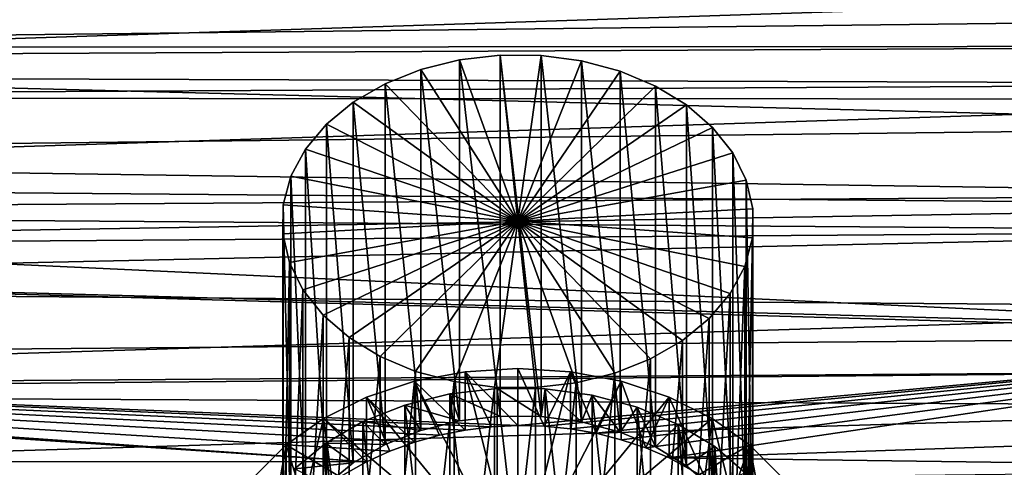
# Model space of a CAD drawing. Extents: x -22 to 75, y -132 to 39.
# Drawn here: x 56 to 68, y -11 to -5 of the extents above; entities that cross this region are included whole.
import ezdxf

# ---------------------------------------------------------------- set-up
doc = ezdxf.new("R2010")
doc.units = 0
doc.layers.add('L3', color=7, linetype='CONTINUOUS')
doc.layers.add('L5', color=7, linetype='CONTINUOUS')

msp = doc.modelspace()

# ---------------------------------------------------------------- linework, layer by layer
at = {"layer": 'L3', "color": 7}
for points in [[(61.25918, -9.96519, 84.07644), (61.25918, -5.368996, 79.48025), (60.76563, -5.491189, 79.35806)], [(62, -7.424621, 77.42462), (60.76563, -5.491189, 79.35806), (61.25918, -5.368996, 79.48025)], [(61.77525, -9.905457, 84.13617), (61.77525, -5.309262, 79.53998), (61.25918, -5.368996, 79.48025)], [(61.25918, -5.368996, 79.48025), (61.77525, -5.309262, 79.53998), (62, -7.424621, 77.42462)], [(61.77525, -9.905457, 84.13617), (61.25918, -5.368996, 79.48025), (61.25918, -9.96519, 84.07644)], [(62.29815, -9.909997, 84.13164), (62.29815, -5.313803, 79.53544), (61.77525, -5.309262, 79.53998)], [(62.29815, -9.909997, 84.13164), (61.77525, -5.309262, 79.53998), (61.77525, -9.905457, 84.13617)], [(62, -7.424621, 77.42462), (61.77525, -5.309262, 79.53998), (62.29815, -5.313803, 79.53544)], [(62, -7.424621, 77.42462), (62.29815, -5.313803, 79.53544), (62.81198, -5.382479, 79.46676)], [(62.81198, -5.382479, 79.46676), (63.30115, -5.513205, 79.33604), (62, -7.424621, 77.42462)], [(62.81198, -9.978673, 84.06296), (62.81198, -5.382479, 79.46676), (62.29815, -5.313803, 79.53544)], [(62.81198, -9.978673, 84.06296), (62.29815, -5.313803, 79.53544), (62.29815, -9.909997, 84.13164)], [(63.30115, -10.1094, 83.93223), (63.30115, -5.513205, 79.33604), (62.81198, -5.382479, 79.46676)], [(63.30115, -10.1094, 83.93223), (62.81198, -5.382479, 79.46676), (62.81198, -9.978673, 84.06296)], [(60.76563, -10.08738, 83.95424), (60.76563, -5.491189, 79.35806), (60.30957, -5.672128, 79.17711)], [(62, -7.424621, 77.42462), (60.30957, -5.672128, 79.17711), (60.76563, -5.491189, 79.35806)], [(61.25918, -9.96519, 84.07644), (60.76563, -5.491189, 79.35806), (60.76563, -10.08738, 83.95424)], [(62, -7.424621, 77.42462), (63.30115, -5.513205, 79.33604), (63.75077, -5.702008, 79.14723)], [(63.75077, -10.2982, 83.74343), (63.75077, -5.702008, 79.14723), (63.30115, -5.513205, 79.33604)], [(63.75077, -10.2982, 83.74343), (63.30115, -5.513205, 79.33604), (63.30115, -10.1094, 83.93223)], [(60.30957, -10.26832, 83.77331), (60.30957, -5.672128, 79.17711), (59.90489, -5.906316, 78.94292)], [(59.90489, -5.906316, 78.94292), (60.30957, -5.672128, 79.17711), (62, -7.424621, 77.42462)], [(60.76563, -10.08738, 83.95424), (60.30957, -5.672128, 79.17711), (60.30957, -10.26832, 83.77331)], [(62, -7.424621, 77.42462), (63.75077, -5.702008, 79.14723), (64.14721, -5.943153, 78.90609)], [(64.14721, -10.53935, 83.50229), (64.14721, -5.943153, 78.90609), (63.75077, -5.702008, 79.14723)], [(64.14721, -10.53935, 83.50229), (63.75077, -5.702008, 79.14723), (63.75077, -10.2982, 83.74343)], [(59.90489, -10.50251, 83.53912), (59.90489, -5.906316, 78.94292), (59.56386, -6.186636, 78.6626)], [(62, -7.424621, 77.42462), (59.56386, -6.186636, 78.6626), (59.90489, -5.906316, 78.94292)], [(60.30957, -10.26832, 83.77331), (59.90489, -5.906316, 78.94292), (59.90489, -10.50251, 83.53912)], [(64.14721, -5.943153, 78.90609), (64.4784, -6.229311, 78.61993), (62, -7.424621, 77.42462)], [(64.4784, -10.8255, 83.21612), (64.4784, -6.229311, 78.61993), (64.14721, -5.943153, 78.90609)], [(64.4784, -10.8255, 83.21612), (64.14721, -5.943153, 78.90609), (64.14721, -10.53935, 83.50229)], [(59.56386, -10.78283, 83.2588), (59.56386, -6.186636, 78.6626), (59.29685, -6.504573, 78.34467)], [(62, -7.424621, 77.42462), (59.29685, -6.504573, 78.34467), (59.56386, -6.186636, 78.6626)], [(59.90489, -10.50251, 83.53912), (59.56386, -6.186636, 78.6626), (59.56386, -10.78283, 83.2588)], [(62, -7.424621, 77.42462), (64.4784, -6.229311, 78.61993), (64.73429, -6.551787, 78.29746)], [(64.73429, -11.14798, 82.89365), (64.4784, -6.229311, 78.61993), (64.4784, -10.8255, 83.21612)], [(64.73429, -11.14798, 82.89365), (64.73429, -6.551787, 78.29746), (64.4784, -6.229311, 78.61993)], [(59.29685, -11.10077, 82.94086), (59.29685, -6.504573, 78.34467), (59.11198, -6.850464, 77.99878)], [(59.11198, -6.850464, 77.99878), (59.29685, -6.504573, 78.34467), (62, -7.424621, 77.42462)], [(59.56386, -10.78283, 83.2588), (59.29685, -6.504573, 78.34467), (59.29685, -11.10077, 82.94086)], [(62, -7.424621, 77.42462), (64.73429, -6.551787, 78.29746), (64.9071, -6.900785, 77.94846)], [(64.9071, -11.49698, 82.54465), (64.9071, -6.900785, 77.94846), (64.73429, -6.551787, 78.29746)], [(64.9071, -11.49698, 82.54465), (64.73429, -6.551787, 78.29746), (64.73429, -11.14798, 82.89365)], [(59.11198, -11.44666, 82.59498), (59.11198, -6.850464, 77.99878), (59.01485, -7.213801, 77.63544)], [(62, -7.424621, 77.42462), (59.01485, -7.213801, 77.63544), (59.11198, -6.850464, 77.99878)], [(59.29685, -11.10077, 82.94086), (59.11198, -6.850464, 77.99878), (59.11198, -11.44666, 82.59498)], [(64.9071, -6.900785, 77.94846), (64.99157, -7.265699, 77.58354), (62, -7.424621, 77.42462)], [(64.99157, -11.86189, 82.17974), (64.99157, -7.265699, 77.58354), (64.9071, -6.900785, 77.94846)], [(64.99157, -11.86189, 82.17974), (64.9071, -6.900785, 77.94846), (64.9071, -11.49698, 82.54465)], [(59.01485, -11.81, 82.23163), (59.01485, -7.213801, 77.63544), (59.00843, -7.583544, 77.2657)], [(62, -7.424621, 77.42462), (59.00843, -7.583544, 77.2657), (59.01485, -7.213801, 77.63544)], [(59.11198, -11.44666, 82.59498), (59.01485, -7.213801, 77.63544), (59.01485, -11.81, 82.23163)], [(62, -7.424621, 77.42462), (64.99157, -7.265699, 77.58354), (64.98515, -7.635441, 77.2138)], [(64.98515, -12.23163, 81.81), (64.98515, -7.635441, 77.2138), (64.99157, -7.265699, 77.58354)], [(64.98515, -12.23163, 81.81), (64.99157, -7.265699, 77.58354), (64.99157, -11.86189, 82.17974)], [(59.09291, -7.948457, 76.90079), (59.00843, -7.583544, 77.2657), (62, -7.424621, 77.42462)], [(62, -7.424621, 77.42462), (59.26571, -8.297455, 76.55179), (59.09291, -7.948457, 76.90079)], [(62, -7.424621, 77.42462), (59.5216, -8.619932, 76.22931), (59.26571, -8.297455, 76.55179)], [(59.85279, -8.90609, 75.94315), (59.5216, -8.619932, 76.22931), (62, -7.424621, 77.42462)], [(62, -7.424621, 77.42462), (60.24922, -9.147233, 75.70201), (59.85279, -8.90609, 75.94315)], [(62, -7.424621, 77.42462), (60.69886, -9.336037, 75.51321), (60.24922, -9.147233, 75.70201)], [(61.18802, -9.466763, 75.38248), (60.69886, -9.336037, 75.51321), (62, -7.424621, 77.42462)], [(62, -7.424621, 77.42462), (61.70186, -9.535439, 75.3138), (61.18802, -9.466763, 75.38248)], [(62, -7.424621, 77.42462), (62.22475, -9.53998, 75.30926), (61.70186, -9.535439, 75.3138)], [(62.74082, -9.480246, 75.36899), (62.22475, -9.53998, 75.30926), (62, -7.424621, 77.42462)], [(64.09511, -8.942926, 75.90631), (63.69042, -9.177115, 75.67213), (62, -7.424621, 77.42462)], [(62, -7.424621, 77.42462), (63.69042, -9.177115, 75.67213), (63.23437, -9.358054, 75.49119)], [(62, -7.424621, 77.42462), (63.23437, -9.358054, 75.49119), (62.74082, -9.480246, 75.36899)], [(64.88802, -7.998778, 76.85047), (64.70315, -8.34467, 76.50457), (62, -7.424621, 77.42462)], [(62, -7.424621, 77.42462), (64.70315, -8.34467, 76.50457), (64.43615, -8.662606, 76.18663)], [(62, -7.424621, 77.42462), (64.43615, -8.662606, 76.18663), (64.09511, -8.942926, 75.90631)], [(62, -7.424621, 77.42462), (64.98515, -7.635441, 77.2138), (64.88802, -7.998778, 76.85047)], [(59.01485, -11.81, 82.23163), (59.00843, -7.583544, 77.2657), (59.00843, -12.17974, 81.86189)], [(59.00843, -12.17974, 81.86189), (59.00843, -7.583544, 77.2657), (59.09291, -7.948457, 76.90079)], [(64.88802, -12.59497, 81.44666), (64.88802, -7.998778, 76.85047), (64.98515, -7.635441, 77.2138)], [(64.88802, -12.59497, 81.44666), (64.98515, -7.635441, 77.2138), (64.98515, -12.23163, 81.81)], [(59.00843, -12.17974, 81.86189), (59.09291, -7.948457, 76.90079), (59.09291, -12.54465, 81.49698)], [(59.09291, -12.54465, 81.49698), (59.09291, -7.948457, 76.90079), (59.26571, -8.297455, 76.55179)], [(64.70315, -12.94086, 81.10077), (64.70315, -8.34467, 76.50457), (64.88802, -7.998778, 76.85047)], [(64.70315, -12.94086, 81.10077), (64.88802, -7.998778, 76.85047), (64.88802, -12.59497, 81.44666)], [(59.09291, -12.54465, 81.49698), (59.26571, -8.297455, 76.55179), (59.26571, -12.89365, 81.14798)], [(59.26571, -12.89365, 81.14798), (59.26571, -8.297455, 76.55179), (59.5216, -8.619932, 76.22931)], [(64.43615, -13.2588, 80.78283), (64.43615, -8.662606, 76.18663), (64.70315, -8.34467, 76.50457)], [(64.43615, -13.2588, 80.78283), (64.70315, -8.34467, 76.50457), (64.70315, -12.94086, 81.10077)], [(59.26571, -12.89365, 81.14798), (59.5216, -8.619932, 76.22931), (59.5216, -13.21613, 80.82551)], [(59.5216, -13.21613, 80.82551), (59.5216, -8.619932, 76.22931), (59.85279, -8.90609, 75.94315)], [(64.09511, -13.53912, 80.50251), (64.09511, -8.942926, 75.90631), (64.43615, -8.662606, 76.18663)], [(64.09511, -13.53912, 80.50251), (64.43615, -8.662606, 76.18663), (64.43615, -13.2588, 80.78283)], [(59.5216, -13.21613, 80.82551), (59.85279, -8.90609, 75.94315), (59.85279, -13.50228, 80.53935)], [(59.85279, -13.50228, 80.53935), (59.85279, -8.90609, 75.94315), (60.24922, -9.147233, 75.70201)], [(63.69042, -13.77331, 80.26832), (63.69042, -9.177115, 75.67213), (64.09511, -8.942926, 75.90631)], [(63.69042, -13.77331, 80.26832), (64.09511, -8.942926, 75.90631), (64.09511, -13.53912, 80.50251)], [(59.85279, -13.50228, 80.53935), (60.24922, -9.147233, 75.70201), (60.24922, -13.74343, 80.2982)], [(60.24922, -13.74343, 80.2982), (60.24922, -9.147233, 75.70201), (60.69886, -9.336037, 75.51321)], [(63.23437, -13.95425, 80.08739), (63.23437, -9.358054, 75.49119), (63.69042, -9.177115, 75.67213)], [(63.23437, -13.95425, 80.08739), (63.69042, -9.177115, 75.67213), (63.69042, -13.77331, 80.26832)], [(60.24922, -13.74343, 80.2982), (60.69886, -9.336037, 75.51321), (60.69886, -13.93223, 80.1094)], [(60.69886, -13.93223, 80.1094), (60.69886, -9.336037, 75.51321), (61.18802, -9.466763, 75.38248)], [(62.74082, -14.07644, 79.96519), (62.74082, -9.480246, 75.36899), (63.23437, -9.358054, 75.49119)], [(62.74082, -14.07644, 79.96519), (63.23437, -9.358054, 75.49119), (63.23437, -13.95425, 80.08739)], [(60.69886, -13.93223, 80.1094), (61.18802, -9.466763, 75.38248), (61.18802, -14.06296, 79.97867)], [(61.18802, -14.06296, 79.97867), (61.18802, -9.466763, 75.38248), (61.70186, -9.535439, 75.3138)], [(62.22475, -14.13617, 79.90546), (62.22475, -9.53998, 75.30926), (62.74082, -9.480246, 75.36899)], [(62.22475, -14.13617, 79.90546), (62.74082, -9.480246, 75.36899), (62.74082, -14.07644, 79.96519)], [(60.5599, -9.765144, 84.27649), (61.13571, -14.92589, 89.72234), (61.13571, -9.622586, 84.41904)], [(61.25918, -9.96519, 84.07644), (60.5599, -9.765144, 84.27649), (61.13571, -9.622586, 84.41904)], [(61.13571, -9.622586, 84.41904), (61.73779, -14.8562, 89.79204), (61.73779, -9.552896, 84.48873)], [(61.77525, -9.905457, 84.13617), (61.13571, -9.622586, 84.41904), (61.73779, -9.552896, 84.48873)], [(61.13571, -9.622586, 84.41904), (61.13571, -14.92589, 89.72234), (61.73779, -14.8562, 89.79204)], [(61.25918, -9.96519, 84.07644), (61.13571, -9.622586, 84.41904), (61.77525, -9.905457, 84.13617)], [(61.18802, -14.06296, 79.97867), (61.70186, -9.535439, 75.3138), (61.70186, -14.13163, 79.91)], [(61.70186, -14.13163, 79.91), (61.70186, -9.535439, 75.3138), (62.22475, -9.53998, 75.30926)], [(61.70186, -14.13163, 79.91), (62.22475, -9.53998, 75.30926), (62.22475, -14.13617, 79.90546)], [(61.73779, -9.552896, 84.48873), (61.73779, -14.8562, 89.79204), (62.34784, -14.86149, 89.78674)], [(61.73779, -9.552896, 84.48873), (62.34784, -14.86149, 89.78674), (62.34784, -9.558193, 84.48344)], [(61.77525, -9.905457, 84.13617), (61.73779, -9.552896, 84.48873), (62.29815, -9.909997, 84.13164)], [(62.29815, -9.909997, 84.13164), (61.73779, -9.552896, 84.48873), (62.34784, -9.558193, 84.48344)], [(62.29815, -9.909997, 84.13164), (62.34784, -9.558193, 84.48344), (62.81198, -9.978673, 84.06296)], [(62.34784, -9.558193, 84.48344), (62.34784, -14.86149, 89.78674), (62.94731, -14.94162, 89.70661)], [(62.34784, -9.558193, 84.48344), (62.94731, -14.94162, 89.70661), (62.94731, -9.638316, 84.40331)], [(62.81198, -9.978673, 84.06296), (62.34784, -9.558193, 84.48344), (62.94731, -9.638316, 84.40331)], [(62.81198, -9.978673, 84.06296), (62.94731, -9.638316, 84.40331), (63.30115, -10.1094, 83.93223)], [(62.94731, -9.638316, 84.40331), (62.94731, -14.94162, 89.70661), (63.518, -15.09413, 89.5541)], [(62.94731, -9.638316, 84.40331), (63.518, -15.09413, 89.5541), (63.518, -9.79083, 84.2508)], [(63.30115, -10.1094, 83.93223), (62.94731, -9.638316, 84.40331), (63.518, -9.79083, 84.2508)], [(60.02784, -9.97624, 84.06539), (60.5599, -15.06844, 89.57979), (60.5599, -9.765144, 84.27649)], [(60.76563, -10.08738, 83.95424), (60.02784, -9.97624, 84.06539), (60.5599, -9.765144, 84.27649)], [(60.5599, -9.765144, 84.27649), (60.5599, -15.06844, 89.57979), (61.13571, -14.92589, 89.72234)], [(60.76563, -10.08738, 83.95424), (60.5599, -9.765144, 84.27649), (61.25918, -9.96519, 84.07644)], [(63.30115, -10.1094, 83.93223), (63.518, -9.79083, 84.2508), (63.75077, -10.2982, 83.74343)], [(63.518, -9.79083, 84.2508), (63.518, -15.09413, 89.5541), (64.04257, -15.3144, 89.33383)], [(63.518, -9.79083, 84.2508), (64.04257, -15.3144, 89.33383), (64.04257, -10.0111, 84.03053)], [(63.75077, -10.2982, 83.74343), (63.518, -9.79083, 84.2508), (64.04257, -10.0111, 84.03053)], [(59.5557, -10.24946, 83.79217), (60.02784, -15.27954, 89.36869), (60.02784, -9.97624, 84.06539)], [(60.30957, -10.26832, 83.77331), (59.5557, -10.24946, 83.79217), (60.02784, -9.97624, 84.06539)], [(60.02784, -9.97624, 84.06539), (60.02784, -15.27954, 89.36869), (60.5599, -15.06844, 89.57979)], [(60.30957, -10.26832, 83.77331), (60.02784, -9.97624, 84.06539), (60.76563, -10.08738, 83.95424)], [(63.75077, -10.2982, 83.74343), (64.04257, -10.0111, 84.03053), (64.14721, -10.53935, 83.50229)], [(64.04257, -10.0111, 84.03053), (64.04257, -15.3144, 89.33383), (64.50508, -15.59574, 89.0525)], [(64.04257, -10.0111, 84.03053), (64.50508, -15.59574, 89.0525), (64.50508, -10.29244, 83.7492)], [(64.14721, -10.53935, 83.50229), (64.04257, -10.0111, 84.03053), (64.50508, -10.29244, 83.7492)], [(59.15783, -10.5765, 83.46513), (59.5557, -15.55276, 89.09547), (59.5557, -10.24946, 83.79217)], [(59.90489, -10.50251, 83.53912), (59.15783, -10.5765, 83.46513), (59.5557, -10.24946, 83.79217)], [(59.5557, -10.24946, 83.79217), (59.5557, -15.55276, 89.09547), (60.02784, -15.27954, 89.36869)], [(59.90489, -10.50251, 83.53912), (59.5557, -10.24946, 83.79217), (60.30957, -10.26832, 83.77331)], [(64.14721, -10.53935, 83.50229), (64.50508, -10.29244, 83.7492), (64.4784, -10.8255, 83.21612)], [(64.4784, -10.8255, 83.21612), (64.50508, -10.29244, 83.7492), (64.89147, -10.62629, 83.41534)], [(64.50508, -10.29244, 83.7492), (64.50508, -15.59574, 89.0525), (64.89147, -15.92959, 88.71865)], [(64.50508, -10.29244, 83.7492), (64.89147, -15.92959, 88.71865), (64.89147, -10.62629, 83.41534)], [(59.56386, -10.78283, 83.2588), (59.15783, -10.5765, 83.46513), (59.90489, -10.50251, 83.53912)]]:
    msp.add_3dface(points, dxfattribs=at)
at = {"layer": 'L5', "color": 7}
for points in [[(74.31766, -4.831809, 87.56603), (41.30524, -3.800612, 88.40638), (41.30524, -5.21554, 88.05652)], [(74.31766, -4.481603, 52.34138), (41.30524, -5.564698, 52.04801), (41.30524, -4.156823, 51.67077)], [(74.31766, -5.675558, 52.69548), (41.30524, -5.564698, 52.04801), (74.31766, -4.481603, 52.34138)], [(74.31766, -4.831809, 87.56603), (41.30524, -5.21554, 88.05652), (74.31766, -5.194992, 87.45041)], [(74.31766, -5.194992, 87.45041), (41.30524, -5.21554, 88.05652), (41.30524, -5.361127, 88.00828)], [(74.31766, -5.194992, 87.45041), (41.30524, -5.361127, 88.00828), (74.31766, -6.212158, 87.12661)], [(74.31766, -6.212158, 87.12661), (41.30524, -5.361127, 88.00828), (41.30524, -6.5991, 87.59806)], [(74.31766, -5.675558, 52.69548), (41.30524, -5.853982, 52.15014), (41.30524, -5.564698, 52.04801)], [(74.31766, -5.870416, 52.75327), (41.30524, -5.853982, 52.15014), (74.31766, -5.675558, 52.69548)], [(74.31766, -5.870416, 52.75327), (41.30524, -6.939109, 52.53322), (41.30524, -5.853982, 52.15014)], [(74.31766, -7.222113, 53.2742), (41.30524, -6.939109, 52.53322), (74.31766, -5.870416, 52.75327)], [(74.31766, -6.212158, 87.12661), (41.30524, -6.5991, 87.59806), (74.31766, -7.082728, 86.77106)], [(74.31766, -7.082728, 86.77106), (41.30524, -6.5991, 87.59806), (41.30524, -7.30641, 87.30105)], [(74.31766, -7.222113, 53.2742), (41.30524, -7.780841, 52.90603), (41.30524, -6.939109, 52.53322)], [(74.31766, -7.082728, 86.77106), (41.30524, -7.30641, 87.30105), (74.31766, -7.553232, 86.57891)], [(74.31766, -7.542829, 53.42808), (41.30524, -7.780841, 52.90603), (74.31766, -7.222113, 53.2742)], [(41.30524, -7.942971, 87.03376), (74.31766, -8.846552, 85.92639), (41.30524, -7.30641, 87.30105)], [(74.31766, -7.553232, 86.57891), (41.30524, -7.30641, 87.30105), (74.31766, -8.846552, 85.92639)], [(74.31766, -8.528152, 53.90086), (41.30524, -8.271785, 53.12347), (74.31766, -7.542829, 53.42808)], [(74.31766, -7.542829, 53.42808), (41.30524, -8.271785, 53.12347), (41.30524, -7.780841, 52.90603)], [(41.30524, -9.170887, 86.4021), (74.31766, -8.889948, 85.89998), (41.30524, -7.942971, 87.03376)], [(41.30524, -7.942971, 87.03376), (74.31766, -8.889948, 85.89998), (74.31766, -8.846552, 85.92639)], [(74.31766, -8.528152, 53.90086), (41.30524, -9.554715, 53.81522), (41.30524, -8.271785, 53.12347)], [(74.31766, -9.319005, 54.36097), (41.30524, -9.554715, 53.81522), (74.31766, -8.528152, 53.90086)], [(41.30524, -9.170887, 86.4021), (62, -10.02459, 85.46931), (74.31766, -8.889948, 85.89998)], [(62, -10.02459, 85.46931), (62.33664, -10.03299, 85.45686), (74.31766, -8.889948, 85.89998)], [(74.31766, -8.889948, 85.89998), (62.33664, -10.03299, 85.45686), (62.66855, -10.06628, 85.42828)], [(74.31766, -8.889948, 85.89998), (62.66855, -10.06628, 85.42828), (62.99519, -10.12398, 85.38365)], [(62.99519, -10.12398, 85.38365), (63.31678, -10.20615, 85.32251), (74.31766, -8.889948, 85.89998)], [(74.31766, -8.889948, 85.89998), (63.31678, -10.20615, 85.32251), (63.62801, -10.31137, 85.24535)], [(74.31766, -8.889948, 85.89998), (63.62801, -10.31137, 85.24535), (63.925, -10.43763, 85.15289)], [(63.925, -10.43763, 85.15289), (74.31766, -10.08394, 85.17319), (74.31766, -8.889948, 85.89998)], [(61.33145, -10.08314, 85.44514), (61.66304, -10.04151, 85.46534), (41.30524, -9.170887, 86.4021)], [(61.33145, -10.08314, 85.44514), (41.30524, -9.170887, 86.4021), (61.00461, -10.14911, 85.40871)], [(60.075, -10.48594, 85.20121), (60.37183, -10.35236, 85.28624), (41.30524, -9.170887, 86.4021)], [(41.30524, -9.170887, 86.4021), (60.37183, -10.35236, 85.28624), (60.68322, -10.2393, 85.35567)], [(41.30524, -9.170887, 86.4021), (60.68322, -10.2393, 85.35567), (61.00461, -10.14911, 85.40871)], [(41.30524, -9.170887, 86.4021), (41.30524, -9.239073, 86.36702), (60.075, -10.48594, 85.20121)], [(61.66304, -10.04151, 85.46534), (62, -10.02459, 85.46931), (41.30524, -9.170887, 86.4021)], [(60.075, -10.48594, 85.20121), (41.30524, -9.239073, 86.36702), (41.30524, -10.47961, 85.60184)], [(74.31766, -9.780271, 54.62932), (41.30524, -9.619186, 53.85673), (74.31766, -9.319005, 54.36097)], [(74.31766, -9.319005, 54.36097), (41.30524, -9.619186, 53.85673), (41.30524, -9.554715, 53.81522)], [(61.33145, -9.339813, 84.70182), (61.33145, -10.08314, 85.44514), (60.68322, -9.462633, 84.579)], [(61.33145, -9.339813, 84.70182), (60.68322, -9.462633, 84.579), (62, -12.02082, 82.02082)], [(62, -10.02459, 85.46931), (61.33145, -9.339813, 84.70182), (62, -9.298455, 84.74318)], [(62, -12.02082, 82.02082), (62, -9.298455, 84.74318), (61.33145, -9.339813, 84.70182)], [(61.66304, -10.04151, 85.46534), (61.33145, -10.08314, 85.44514), (61.33145, -9.339813, 84.70182)], [(61.66304, -10.04151, 85.46534), (61.33145, -9.339813, 84.70182), (62, -10.02459, 85.46931)], [(62, -10.02459, 85.46931), (62, -9.298455, 84.74318), (62.33664, -10.03299, 85.45686)], [(62.33664, -10.03299, 85.45686), (62, -9.298455, 84.74318), (62.66855, -9.339813, 84.70182)], [(62, -12.02082, 82.02082), (62.66855, -9.339813, 84.70182), (62, -9.298455, 84.74318)], [(63.31678, -9.462633, 84.579), (62.66855, -9.339813, 84.70182), (62, -12.02082, 82.02082)], [(62.33664, -10.03299, 85.45686), (62.66855, -9.339813, 84.70182), (62.66855, -10.06628, 85.42828)], [(62.66855, -10.06628, 85.42828), (62.66855, -9.339813, 84.70182), (62.99519, -10.12398, 85.38365)], [(62.99519, -10.12398, 85.38365), (62.66855, -9.339813, 84.70182), (63.31678, -9.462633, 84.579)], [(60.68322, -9.462633, 84.579), (60.68322, -10.2393, 85.35567), (60.075, -9.663182, 84.37845)], [(62, -12.02082, 82.02082), (60.68322, -9.462633, 84.579), (60.075, -9.663182, 84.37845)], [(61.33145, -10.08314, 85.44514), (61.00461, -10.14911, 85.40871), (60.68322, -9.462633, 84.579)], [(60.68322, -9.462633, 84.579), (61.00461, -10.14911, 85.40871), (60.68322, -10.2393, 85.35567)], [(62, -12.02082, 82.02082), (63.925, -9.663182, 84.37845), (63.31678, -9.462633, 84.579)], [(62.99519, -10.12398, 85.38365), (63.31678, -9.462633, 84.579), (63.31678, -10.20615, 85.32251)], [(63.31678, -10.20615, 85.32251), (63.31678, -9.462633, 84.579), (63.62801, -10.31137, 85.24535)], [(63.62801, -10.31137, 85.24535), (63.31678, -9.462633, 84.579), (63.925, -9.663182, 84.37845)], [(74.31766, -9.780271, 54.62932), (41.30524, -10.78018, 54.60431), (41.30524, -9.619186, 53.85673)], [(60.075, -9.663182, 84.37845), (60.075, -10.48594, 85.20121), (59.52527, -9.935366, 84.10627)], [(62, -12.02082, 82.02082), (60.075, -9.663182, 84.37845), (59.52527, -9.935366, 84.10627)], [(60.075, -9.663182, 84.37845), (60.68322, -10.2393, 85.35567), (60.37183, -10.35236, 85.28624)], [(60.075, -9.663182, 84.37845), (60.37183, -10.35236, 85.28624), (60.075, -10.48594, 85.20121)], [(62, -12.02082, 82.02082), (64.47473, -9.935366, 84.10627), (63.925, -9.663182, 84.37845)], [(63.62801, -10.31137, 85.24535), (63.925, -9.663182, 84.37845), (63.925, -10.43763, 85.15289)], [(63.925, -10.43763, 85.15289), (63.925, -9.663182, 84.37845), (64.37876, -10.68712, 84.96824)], [(64.37876, -10.68712, 84.96824), (63.925, -9.663182, 84.37845), (64.47473, -9.935366, 84.10627)], [(74.31766, -10.97056, 55.45495), (41.30524, -10.78018, 54.60431), (74.31766, -9.780271, 54.62932)], [(59.27711, -11.00089, 84.85014), (59.05073, -10.27092, 83.77071), (59.52527, -9.935366, 84.10627)], [(59.52527, -9.935366, 84.10627), (59.05073, -10.27092, 83.77071), (62, -12.02082, 82.02082)], [(59.27711, -11.00089, 84.85014), (59.52527, -9.935366, 84.10627), (59.52527, -10.81199, 84.98289)], [(59.52527, -9.935366, 84.10627), (60.075, -10.48594, 85.20121), (59.63868, -10.7352, 85.03558)], [(59.52527, -9.935366, 84.10627), (59.63868, -10.7352, 85.03558), (59.52527, -10.81199, 84.98289)], [(64.94927, -10.27092, 83.77071), (64.47473, -9.935366, 84.10627), (62, -12.02082, 82.02082)], [(64.37876, -10.68712, 84.96824), (64.47473, -9.935366, 84.10627), (64.47115, -10.75311, 84.91829)], [(64.47115, -10.75311, 84.91829), (64.47473, -9.935366, 84.10627), (64.72287, -10.93291, 84.7822)], [(64.72287, -10.93291, 84.7822), (64.47473, -9.935366, 84.10627), (64.94927, -10.27092, 83.77071)], [(63.925, -10.43763, 85.15289), (74.31766, -10.57808, 84.81567), (74.31766, -10.08394, 85.17319)], [(58.84706, -11.41736, 84.54193), (58.6658, -10.65964, 83.382), (59.05073, -10.27092, 83.77071)], [(62, -12.02082, 82.02082), (59.05073, -10.27092, 83.77071), (58.6658, -10.65964, 83.382)], [(58.84706, -11.41736, 84.54193), (59.05073, -10.27092, 83.77071), (59.05073, -11.20325, 84.70305)], [(59.05073, -11.20325, 84.70305), (59.05073, -10.27092, 83.77071), (59.27711, -11.00089, 84.85014)], [(62, -12.02082, 82.02082), (65.3342, -10.65964, 83.382), (64.94927, -10.27092, 83.77071)], [(64.72287, -10.93291, 84.7822), (64.94927, -10.27092, 83.77071), (64.94927, -11.12978, 84.62958)], [(64.94927, -11.12978, 84.62958), (64.94927, -10.27092, 83.77071), (65.15303, -11.33906, 84.46345)], [(65.15303, -11.33906, 84.46345), (64.94927, -10.27092, 83.77071), (65.3342, -10.65964, 83.382)], [(60.075, -10.48594, 85.20121), (41.30524, -10.47961, 85.60184), (59.63868, -10.7352, 85.03558)], [(59.63868, -10.7352, 85.03558), (41.30524, -10.47961, 85.60184), (41.30524, -10.9134, 85.28539)], [(64.37876, -10.68712, 84.96824), (74.31766, -10.57808, 84.81567), (63.925, -10.43763, 85.15289)]]:
    msp.add_3dface(points, dxfattribs=at)

doc.saveas('drawing.dxf')
